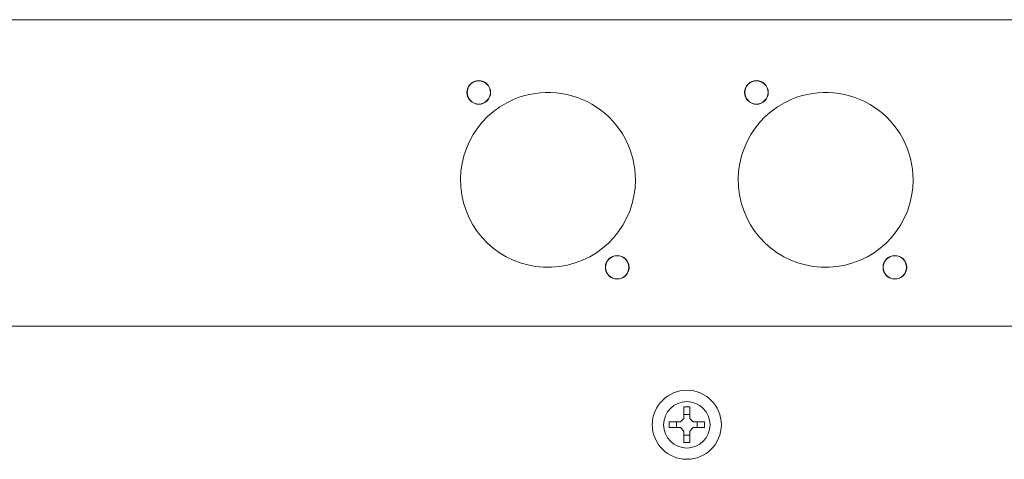
# Model space of a CAD drawing. Units: inches. Extents: x 0 to 821, y 0 to 439.
# Drawn here: x 266 to 271, y 244 to 247 of the extents above; entities that cross this region are included whole.
import ezdxf
from ezdxf.enums import TextEntityAlignment as Align

# ---------------------------------------------------------------- set-up
doc = ezdxf.new("R2010")
doc.units = ezdxf.units.IN
doc.header["$MEASUREMENT"] = 0
doc.linetypes.add('DASHED', pattern=[0.75, 0.5, -0.25])
doc.layers.get('0').update_dxf_attribs({"linetype": 'CONTINUOUS'})
doc.layers.add('JRC_Text', color=151, linetype='CONTINUOUS')
doc.layers.add('PSYMS', color=7, linetype='CONTINUOUS')
doc.styles.add('ARIAL', font='arial.ttf')

# ---------------------------------------------------------------- blocks, each defined once
blk = doc.blocks.new('neutrik_blank')
at = {"color": 7, "linetype": 'Continuous', "lineweight": 15}
for centre, radius in [((-0.0935, 0.1181), 0.016), ((-0.0935, 0.1181), 0.0157), ((0.0935, -0.1181), 0.016), ((0.0935, -0.1181), 0.0157)]:
    blk.add_circle(centre, radius, dxfattribs=at)
for start, end in [(112.7152, 0), (0, 112.7152)]:
    blk.add_arc((0, 0), 0.1181, start, end, dxfattribs=at)
blk = doc.blocks.new('WW4-BASE')
at = {"color": 7, "linetype": 'Continuous', "lineweight": 15}
for p, q in [((0, 4.804), (47.9961, 4.804)), ((0.1181, 3.1494), (47.9961, 3.1494)), ((29.9821, 2.7122), (30.0131, 2.7122)), ((29.9821, 2.6509), (29.9821, 2.7122)), ((30.0131, 2.6725), (29.9821, 2.6725)), ((30.0131, 2.7122), (30.0131, 2.6509)), ((29.9016, 2.6007), (29.9016, 2.6317)), ((29.9016, 2.6317), (29.9629, 2.6317)), ((29.9413, 2.6317), (29.9413, 2.6007)), ((29.9821, 2.6509), (29.9629, 2.6317)), ((30.0323, 2.6317), (30.0131, 2.6509)), ((30.0323, 2.6317), (30.0936, 2.6317)), ((30.0539, 2.6007), (30.0539, 2.6317)), ((30.0936, 2.6317), (30.0936, 2.6007)), ((29.9629, 2.6007), (29.9016, 2.6007)), ((29.9629, 2.6007), (29.9821, 2.5815)), ((29.9821, 2.5202), (29.9821, 2.5815)), ((29.9821, 2.5598), (30.0131, 2.5598)), ((30.0131, 2.5815), (30.0323, 2.6007)), ((30.0131, 2.5815), (30.0131, 2.5202)), ((30.0936, 2.6007), (30.0323, 2.6007)), ((30.0131, 2.5202), (29.9821, 2.5202))]:
    blk.add_line(p, q, dxfattribs=at)
for radius in [0.1865, 0.1255]:
    blk.add_circle((29.9976, 2.6162), radius, dxfattribs=at)
at = {"xscale": 4, "yscale": 4, "zscale": 4}
for p in [(29.2476, 3.9389), (30.7475, 3.9389)]:
    blk.add_blockref('neutrik_blank', p, dxfattribs=at)
blk = doc.blocks.new('RSR_16_060-VT-WW4-x1')
blk.add_blockref('WW4-BASE', (36, 18))
at = {"layer": 'JRC_Text', "style": 'ARIAL', "flags": 8}
for tag, p in [('VOLTS/HZ/PH', (81.2053, 37.3333)), ('SVC', (81.2053, 34.6666))]:
    blk.add_attdef(tag, text='', height=1.6, dxfattribs=at).set_placement(p, align=Align.TOP_CENTER)

msp = doc.modelspace()

# ---------------------------------------------------------------- block references
at = {"layer": 'PSYMS', "linetype": 'DASHED'}
msp.add_blockref('RSR_16_060-VT-WW4-x1', (203.7615, 224.036), dxfattribs=at)

doc.saveas('drawing.dxf')
